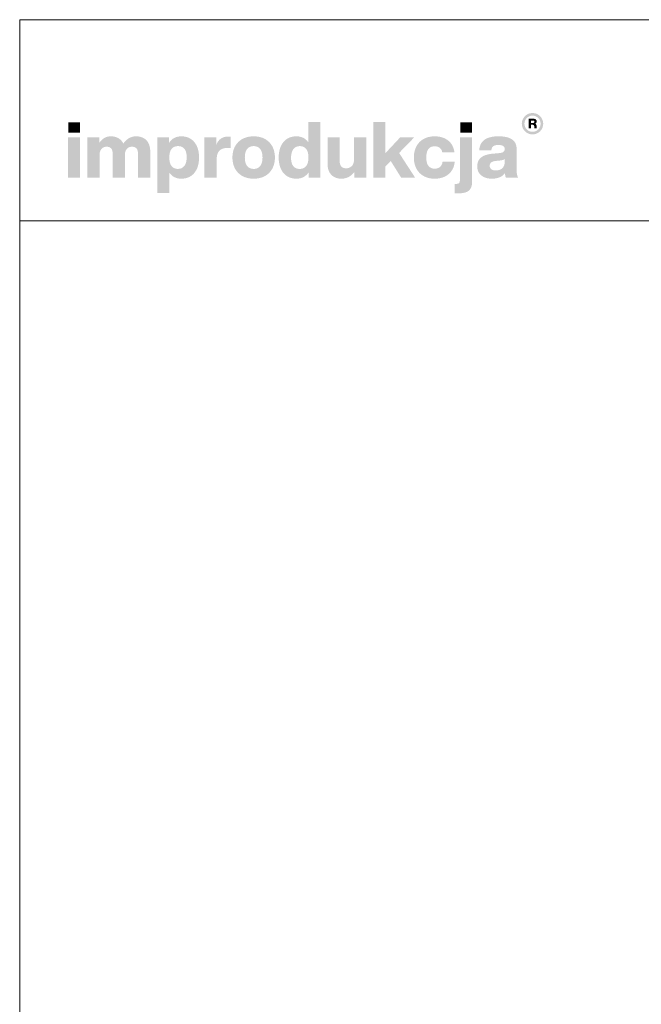
# Model space of a CAD drawing. Units: millimetres. Extents: x 116070 to 121610, y 13335 to 21260.
# Drawn here: x 116070 to 117321, y 15254 to 17235 of the extents above; entities that cross this region are included whole.
import ezdxf

# ---------------------------------------------------------------- set-up
doc = ezdxf.new("R2010")
doc.units = ezdxf.units.MM
doc.header["$MEASUREMENT"] = 0
for name, color, linetype, lineweight in [('820-Rysunki Obrazki_Nr_pióra__1', 7, 'Continuous', 13), ('820-Rysunki Obrazki_Nr_pióra__24', 7, 'Continuous', 15), ('820-Rysunki Obrazki_Nr_pióra__7', 7, 'Continuous', 13)]:
    doc.layers.add(name, color=color, linetype=linetype, lineweight=lineweight)

msp = doc.modelspace()

# ---------------------------------------------------------------- hatches: boundary and pattern name
at = {"layer": '820-Rysunki Obrazki_Nr_pióra__1', "linetype": 'Continuous', "lineweight": 13}
h = msp.add_hatch(color=7, dxfattribs=at)
h.paths.add_polyline_path([(117080.21, 17025.45, 0.4142136), (117101.76, 17003.9, 0.4142136), (117123.3, 17025.45, 0.4142136), (117101.76, 17046.99, 0.4142136)])
h.paths.add_polyline_path([(117085.48, 17025.45, -0.4142136), (117101.76, 17041.72, -0.4142136), (117118.04, 17025.45, -0.4142136), (117101.76, 17009.17, -0.4142136)], flags=0)
h = msp.add_hatch(color=7, dxfattribs=at)
h.paths.add_polyline_path([(117094.01, 17016.14), (117098.61, 17016.14), (117098.61, 17023.29), (117102.37, 17023.29, -0.4045444), (117105.23, 17020.45), (117105.32, 17018.27, 0.0458615), (117105.45, 17017.07, 0.0736074), (117105.79, 17016.14), (117110.53, 17016.14, -0.1329664), (117109.99, 17018.24), (117109.84, 17020.97, 0.0384121), (117109.7, 17022.41, 0.0751623), (117109.28, 17023.64, 0.1923651), (117107.09, 17025.33, 0.3071546), (117110.23, 17029.94, 0.2146471), (117108.55, 17033.93, 0.104228), (117106.36, 17035.12, 0.0769312), (117103.2, 17035.56), (117094.01, 17035.56)])
h.paths.add_polyline_path([(117102.67, 17026.75), (117098.61, 17026.75), (117098.61, 17031.88), (117102.6, 17031.88, -0.0730739), (117103.83, 17031.72, -0.1053917), (117104.73, 17031.24, -0.2169559), (117105.49, 17029.34, -0.4138845)], flags=0)
at = {"layer": '820-Rysunki Obrazki_Nr_pióra__7', "linetype": 'Continuous', "lineweight": 13}
for points in [[(116167.49, 17007.57), (116191.01, 17007.57), (116191.01, 17028.4), (116167.49, 17028.4)], [(116837.57, 16916.73), (116865.7, 16916.73), (116833.32, 16966.64), (116863.97, 16998.22), (116835.69, 16998.22), (116805.52, 16966), (116805.52, 17029.19), (116781.36, 17029.19), (116781.36, 16916.73), (116805.52, 16916.73), (116805.52, 16939), (116816.57, 16950.37)], [(116956.23, 17007.57), (116979.76, 17007.57), (116979.76, 17028.4), (116956.23, 17028.4)], [(116166.86, 16916.73), (116191.49, 16916.73), (116191.49, 16998.22), (116166.86, 16998.22)], [(116303.95, 17000.12, 0.1389458), (116289.01, 16995.86, 0.1065204), (116278.37, 16985.44, 0.153413), (116268.53, 16996.33, 0.1322325), (116253.11, 17000.12, 0.1407531), (116239.42, 16996.31, 0.1047765), (116229.87, 16986.71), (116229.87, 16998.23), (116205.88, 16998.23), (116205.88, 16916.73), (116230.5, 16916.73), (116230.5, 16961.74, -0.0821497), (116231.68, 16969.73, -0.1075623), (116234.83, 16975.12, -0.2064431), (116244.74, 16979.13, -0.0923462), (116250.3, 16978.23, -0.1267675), (116254.08, 16975.58, -0.1087789), (116256.22, 16971.27, -0.066263), (116256.9, 16965.38), (116256.9, 16916.73), (116281.53, 16916.73), (116281.53, 16961.75, -0.0811091), (116282.69, 16969.73, -0.1074585), (116285.8, 16975.12, -0.2076281), (116295.68, 16979.13, -0.0917458), (116301.29, 16978.23, -0.1264638), (116305.09, 16975.58, -0.1092078), (116307.25, 16971.27, -0.0667355), (116307.93, 16965.38), (116307.93, 16916.73), (116332.55, 16916.73), (116332.55, 16969.65, 0.0837088), (116330.55, 16982.67, 0.1079646), (116324.83, 16992.23, 0.111596), (116315.83, 16998.11, 0.0907487)], [(116488.94, 16999.49, 0.0736796), (116480.67, 16998.35, 0.0856414), (116474.07, 16995.07, 0.1519895), (116465.72, 16983.08), (116465.72, 16998.23), (116441.73, 16998.23), (116441.73, 16916.73), (116466.35, 16916.73), (116466.35, 16954.64, -0.0826092), (116467.8, 16964.56, -0.117156), (116472.02, 16971.45, -0.1149587), (116478.82, 16975.46, -0.0793625), (116488, 16976.76), (116494.31, 16976.76), (116494.31, 16999.17, 0.0234582)], [(116742.51, 16998.23), (116742.51, 16952.73, -0.095518), (116741.15, 16945.02, -0.1104764), (116737.61, 16939.78, -0.1896662), (116727.02, 16935.83, -0.0867632), (116721.09, 16936.74, -0.1223186), (116717.01, 16939.4, -0.1125645), (116714.65, 16943.75, -0.0724725), (116713.89, 16949.72), (116713.89, 16998.23), (116689.27, 16998.23), (116689.27, 16944.83, 0.0888248), (116691.42, 16931.62, 0.110178), (116697.36, 16922.25, 0.1079214), (116706.32, 16916.68, 0.0870852), (116717.53, 16914.84, 0.2429943), (116743.14, 16928.24), (116743.14, 16916.73), (116767.13, 16916.73), (116767.13, 16998.23)], [(116904.88, 16914.84, 0.0794341), (116920.46, 16917.19, 0.0947822), (116932.84, 16923.93, 0.1028923), (116941.31, 16934.62, 0.0959864), (116945.16, 16948.79), (116920.67, 16948.79, -0.0899271), (116918.89, 16942.57, -0.1058275), (116915.44, 16938.29, -0.1706671), (116904.88, 16935.03, -0.1011995), (116897.9, 16936.34, -0.1230462), (116892.57, 16940.39, -0.1025222), (116889.17, 16947.37, -0.0673485), (116887.97, 16957.48, -0.0660658), (116889.15, 16967.61, -0.1017575), (116892.51, 16974.65, -0.1239591), (116897.84, 16978.75, -0.1023458), (116904.88, 16980.08, -0.1644658), (116914.96, 16977.1, -0.1912728), (116920.2, 16967.59), (116944.69, 16967.59, 0.0931398), (116940.69, 16981.14, 0.1012589), (116932.37, 16991.38, 0.0939781), (116920.25, 16997.86, 0.0779205), (116904.88, 17000.12, 0.092189), (116887.55, 16997.1, 0.1075076), (116874.36, 16988.52, 0.1056296), (116865.97, 16975.07, 0.0886655), (116863.03, 16957.48, 0.0891604), (116865.99, 16939.88, 0.1054714), (116874.42, 16926.44, 0.1070686), (116887.61, 16917.85, 0.0922893)], [(116947.87, 16904.38), (116944.86, 16904.38), (116944.86, 16885.62, 0.0139579), (116951.27, 16885.44), (116952.92, 16885.45, 0.062896), (116965.11, 16886.75, 0.1118496), (116973.61, 16890.86, 0.1311916), (116978.6, 16898.1, 0.0882808), (116980.22, 16908.8), (116980.22, 16998.23), (116955.6, 16998.23), (116955.6, 16911.66, -0.0877256), (116955.06, 16907.92, -0.1402647), (116953.51, 16905.71, -0.1142968), (116951.08, 16904.65, -0.0520861)]]:
    msp.add_hatch(color=7, dxfattribs=at).paths.add_polyline_path(points)
h = msp.add_hatch(color=7, dxfattribs=at)
h.paths.add_polyline_path([(116591.01, 16957.48, 0.074731), (116593.45, 16939.88, 0.0980804), (116600.48, 16926.44, 0.1147603), (116611.66, 16917.85, 0.1064783), (116626.54, 16914.84, 0.122611), (116641.1, 16918.17, 0.1229838), (116651.04, 16927.3), (116651.04, 16916.73), (116675.03, 16916.73), (116675.03, 17029.19), (116650.41, 17029.19), (116650.41, 16988.44, 0.1195944), (116640.61, 16997, 0.1183152), (116626.54, 17000.12, 0.1065069), (116611.66, 16997.1, 0.1147476), (116600.48, 16988.52, 0.0980597), (116593.45, 16975.07, 0.0747358)])
h.paths.add_polyline_path([(116617.14, 16946.83, -0.0674725), (116615.95, 16956.85, -0.0648795), (116617.14, 16967.06, -0.0971774), (116620.56, 16974.43, -0.2352377), (116633.34, 16980.4, -0.1026686), (116640.75, 16978.99, -0.1235998), (116646.27, 16974.74, -0.1014917), (116649.7, 16967.59, -0.0663648), (116650.89, 16957.48, -0.066349), (116649.7, 16947.36, -0.1015075), (116646.27, 16940.21, -0.1236232), (116640.75, 16935.96, -0.1026452), (116633.34, 16934.56, -0.0977542), (116626.02, 16935.86, -0.1241378), (116620.56, 16939.89, -0.1047588)], flags=0)
h = msp.add_hatch(color=7, dxfattribs=at)
h.paths.add_polyline_path([(116346.64, 16998.23), (116346.64, 16885.77), (116371.25, 16885.77), (116371.25, 16926.68, 0.1217542), (116381.07, 16917.97, 0.1188225), (116395.28, 16914.84, 0.1064543), (116410.16, 16917.85, 0.1147219), (116421.34, 16926.44, 0.0980893), (116428.37, 16939.88, 0.0747841), (116430.82, 16957.47, 0.0747455), (116428.37, 16975.07, 0.0980647), (116421.34, 16988.52, 0.1147398), (116410.16, 16997.1, 0.1065), (116395.28, 17000.12, 0.1249967), (116380.58, 16996.69, 0.1229351), (116370.62, 16987.34), (116370.62, 16998.23)])
h.paths.add_polyline_path([(116372.13, 16947.36, -0.0663925), (116370.94, 16957.48, -0.0664082), (116372.13, 16967.59, -0.1014674), (116375.56, 16974.74, -0.1235421), (116381.08, 16978.99, -0.1027065), (116388.48, 16980.4, -0.097681), (116395.8, 16979.09, -0.1241032), (116401.27, 16975.06, -0.104808), (116404.69, 16968.13, -0.0675307), (116405.87, 16958.11, -0.0649241), (116404.69, 16947.9, -0.0971613), (116401.27, 16940.53, -0.2352076), (116388.48, 16934.56, -0.1026832), (116381.08, 16935.96, -0.1235655), (116375.56, 16940.21, -0.1014832)], flags=0)
h = msp.add_hatch(color=7, dxfattribs=at)
h.paths.add_polyline_path([(116497.97, 16957.48, 0.0908232), (116500.99, 16939.88, 0.1065185), (116509.59, 16926.44, 0.1062968), (116523.08, 16917.85, 0.0903515), (116540.77, 16914.84, 0.0907094), (116558.36, 16917.85, 0.1062771), (116571.81, 16926.44, 0.1062849), (116580.39, 16939.88, 0.0907178), (116583.41, 16957.48, 0.0907406), (116580.39, 16975.07, 0.106262), (116571.81, 16988.52, 0.106257), (116558.36, 16997.1, 0.0907295), (116540.77, 17000.12, 0.0903716), (116523.08, 16997.1, 0.1062768), (116509.59, 16988.52, 0.1064956), (116500.99, 16975.07, 0.090846)])
h.paths.add_polyline_path([(116524.14, 16947.36, -0.0687838), (116522.9, 16957.48, -0.0688244), (116524.14, 16967.59, -0.1022657), (116527.69, 16974.74, -0.1215789), (116533.31, 16978.99, -0.1014323), (116540.77, 16980.4, -0.1023827), (116548.13, 16978.99, -0.1214874), (116553.71, 16974.74, -0.1016626), (116557.24, 16967.59, -0.0685696), (116558.47, 16957.48, -0.0685291), (116557.24, 16947.36, -0.1016724), (116553.71, 16940.21, -0.1215302), (116548.13, 16935.96, -0.102371), (116540.77, 16934.56, -0.1014207), (116533.31, 16935.96, -0.1216216), (116527.69, 16940.21, -0.1022756)], flags=0)
h = msp.add_hatch(color=7, dxfattribs=at)
h.paths.add_polyline_path([(116992.19, 16949.41, 0.0952533), (116990.52, 16939.8, 0.109718), (116992.76, 16929.03, 0.1160011), (116998.97, 16921.21, 0.0957955), (117008.37, 16916.45, 0.0725561), (117020.2, 16914.84, 0.1026825), (117035.79, 16917.75, 0.129984), (117046.27, 16925.88, 0.0448483), (117046.95, 16920.72, 0.0678894), (117048.33, 16916.73), (117073.12, 16916.73, -0.1007259), (117070.63, 16923.17, -0.052261), (117069.8, 16931.74), (117069.8, 16975.02, 0.1075272), (117067.72, 16985.47, 0.1273125), (117061.24, 16993.37, 0.0983658), (117049.95, 16998.37, 0.0609771), (117033.48, 17000.12, 0.0635641), (117016.49, 16998.24, 0.0996529), (117004.61, 16992.74, 0.1191373), (116997.41, 16983.87, 0.0941532), (116994.47, 16971.87), (117018.93, 16971.87, -0.08266), (117020.16, 16977.07, -0.1321214), (117022.81, 16980.37, -0.105521), (117027.11, 16982.11, -0.0501291), (117033.32, 16982.61, -0.0584209), (117039.4, 16982.01, -0.1045037), (117043.23, 16980.34, -0.1348089), (117045.23, 16977.74, -0.0965157), (117045.8, 16974.39, -0.2428165), (117043.11, 16968.71, -0.0836267), (117039.8, 16967.2, -0.0427616), (117035.22, 16966.34), (117022.42, 16965.23, 0.0597355), (117007.5, 16962.37, 0.0969485), (116997.64, 16957.01, 0.120222)])
h.paths.add_polyline_path([(117015.61, 16940.73, -0.2207673), (117018.4, 16947.4, -0.0925951), (117022.08, 16949.39, -0.0548779), (117027.46, 16950.53), (117037.58, 16951.63, 0.0558513), (117042.46, 16952.68, 0.1209982), (117045.8, 16954.79), (117045.8, 16948.79, -0.1023103), (117044.29, 16940.67, -0.1200739), (117040.27, 16935.3, -0.1004035), (117034.46, 16932.32, -0.071294), (117027.62, 16931.41, -0.0702416), (117022.48, 16932.06, -0.0981805), (117018.72, 16933.93, -0.2285658)], flags=0)

# ---------------------------------------------------------------- linework, layer by layer
at = {"layer": '820-Rysunki Obrazki_Nr_pióra__24', "color": 7, "linetype": 'Continuous', "lineweight": 15, "flags": 128}
for points in [[(116069.89, 13334.75), (121609.89, 13334.75), (121609.89, 17234.72), (116069.89, 17234.72)], [(116069.89, 16830.41), (121609.89, 16830.41), (121609.89, 17234.72), (116069.89, 17234.72)]]:
    msp.add_lwpolyline(points, close=True, dxfattribs=at)

doc.saveas('drawing.dxf')
